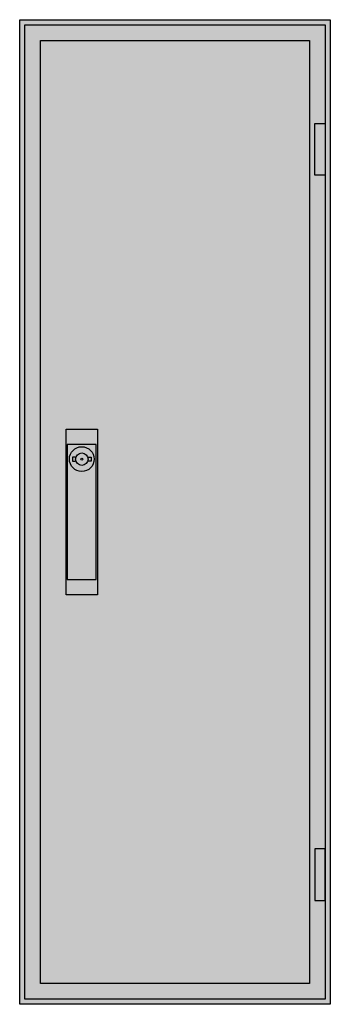
# Model space of a CAD drawing. Extents: x -2.5 to 27.5, y -2.5 to 92.5.
import ezdxf

# ---------------------------------------------------------------- set-up
doc = ezdxf.new("R2010")
doc.units = 0
doc.layers.get('0').update_dxf_attribs({"linetype": 'CONTINUOUS'})
doc.layers.add('3', color=7, linetype='CONTINUOUS')
doc.layers.add('47', color=7, linetype='CONTINUOUS')

# ---------------------------------------------------------------- blocks, each defined once
blk = doc.blocks.new('tl106g')
at = {"color": 7, "linetype": 'CONTINUOUS'}
for points in [[(27.5, 92.5), (27.5, -2.5), (-2.5, -2.5), (-2.5, 92.5)], [(25.5, 90.5), (25.5, -0.5), (-0.5, -0.5), (-0.5, 90.5)]]:
    blk.add_lwpolyline(points, close=True, dxfattribs=at)
at = {"color": 255, "linetype": 'CONTINUOUS'}
blk.add_solid([(27.5, 92.5), (27.5, -2.5), (-2.5, 92.5), (-2.5, -2.5)], dxfattribs=at)
blk = doc.blocks.new('tg106_d')
at = {"layer": '3', "color": 7, "linetype": 'CONTINUOUS'}
for points in [[(27, 92), (27, -2), (-2, -2), (-2, 92)], [(26, 77.5), (26, 82.5), (27, 82.5), (27, 77.5)], [(26, 12.5), (26, 7.5), (27, 7.5), (27, 12.5)]]:
    blk.add_lwpolyline(points, close=True, dxfattribs=at)
at = {"layer": '3', "color": 255, "linetype": 'CONTINUOUS'}
blk.add_solid([(27, 92), (27, -2), (-2, 92), (-2, -2)], dxfattribs=at)
at = {"layer": '3', "color": 7, "linetype": 'CONTINUOUS'}
for points in [[(26, 77.5), (26, 82.5), (27, 77.5), (27, 82.5)], [(26, 12.5), (26, 7.5), (27, 12.5), (27, 7.5)]]:
    blk.add_solid(points, dxfattribs=at)
at = {"layer": '47', "color": 7, "linetype": 'CONTINUOUS'}
for points in [[(5, 53), (5, 37), (2, 37), (2, 53)], [(4.9, 38.5), (4.9, 51.5), (2.1, 51.5), (2.1, 38.5)]]:
    blk.add_lwpolyline(points, close=True, dxfattribs=at)
for points in [[(2.9, 50.3), (2.6, 50.3), (2.6, 49.9), (2.9, 49.9)], [(4.1, 50.3), (4.4, 50.3), (4.4, 49.9), (4.1, 49.9)]]:
    blk.add_lwpolyline(points, dxfattribs=at)
for radius in [1.2, 0.6, 0.1]:
    blk.add_circle((3.5, 50.1), radius, dxfattribs=at)
at = {"layer": '47', "color": 255, "linetype": 'CONTINUOUS'}
blk.add_solid([(5, 53), (5, 37), (2, 53), (2, 37)], dxfattribs=at)

msp = doc.modelspace()

# ---------------------------------------------------------------- block references
msp.add_blockref('tl106g', (0, 0))
at = {"layer": '3'}
msp.add_blockref('tg106_d', (0, 0), dxfattribs=at)

doc.saveas('drawing.dxf')
